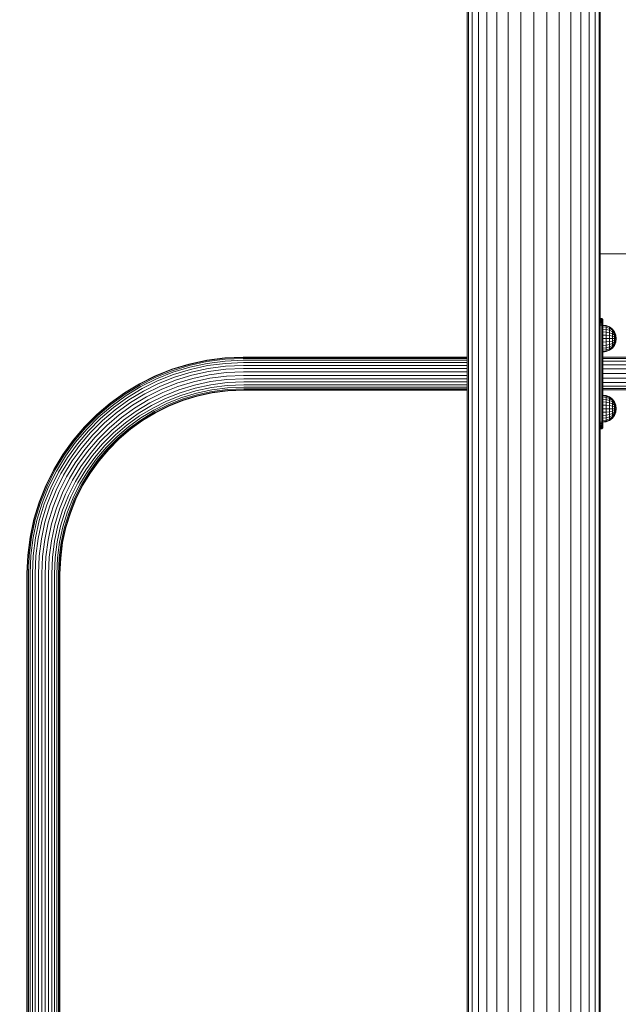
# Model space of a CAD drawing. Units: millimetres. Extents: x -1729 to 10533, y -16709 to -568.
# Drawn here: x 2768 to 3366, y -4981 to -3998 of the extents above; entities that cross this region are included whole.
import ezdxf

# ---------------------------------------------------------------- set-up
doc = ezdxf.new("R2010")
doc.units = ezdxf.units.MM
doc.layers.add('размер', color=92, linetype='Continuous', lineweight=15)
doc.styles.get("Standard").update_dxf_attribs({"font": 'txt.shx'})
doc.dimstyles.new('Размер М1.1', dxfattribs={"dimtxt": 300, "dimasz": 200, "dimexe": 1, "dimexo": 1, "dimgap": 50, "dimtad": 1, "dimdec": 0, "dimzin": 0, "dimtxsty": 'Standard', "dimcen": 2.5, "dimazin": 0, "dimtfac": 1, "dimtmove": 0, "dimatfit": 3, "dimfxl": 1, "dimtzin": 0, "dimarcsym": 0})

# ---------------------------------------------------------------- blocks, each defined once
blk = doc.blocks.new('A$C51c96653')
at = {"color": 0, "linetype": 'Continuous', "lineweight": 0, "extrusion": (-2.22045e-16, 1, -2.22045e-16)}
for p, q in [((-1773.04, 4967.92), (-1773.04, 42.92)), ((-1771.76, 4968.14), (-1771.76, 42.92)), ((-1767.98, 4968.35), (-1767.97, 42.92)), ((-1761.83, 4968.55), (-1761.83, 42.92)), ((-1753.56, 4968.72), (-1753.56, 42.92)), ((-1743.48, 4968.86), (-1743.48, 42.92)), ((-1731.99, 4968.96), (-1731.98, 42.92)), ((-1719.51, 4969.03), (-1719.51, 42.92)), ((-1706.54, 4969.05), (-1706.54, 42.92)), ((-1693.57, 4969.03), (-1693.56, 42.92)), ((-1681.09, 4968.96), (-1681.09, 42.92)), ((-1669.59, 4968.86), (-1669.59, 42.92)), ((-1659.52, 4968.72), (-1659.51, 42.92)), ((-1651.25, 4968.55), (-1651.24, 42.92)), ((-1645.1, 4968.35), (-1645.1, 42.92)), ((-1641.32, 4968.14), (-1641.31, 42.92)), ((-1773.04, 42.92), (-1773.04, 4809.05)), ((-1640.04, 2062.46), (-1640.04, 3621.68)), ((-1640.04, 2062.46), (-1640.04, 3621.68)), ((-1773.04, 1959.41), (-1773.04, 2673.25)), ((-1640.04, 2062.46), (-1640.04, 42.92)), ((-1640.04, 2062.46), (-1640.04, 2062.46)), ((-1640.04, 2062.46), (-573.04, 2062.46)), ((-1640.04, 1997.92), (-1638.54, 1997.92)), ((-1640.04, 1997.79), (-1638.54, 1997.79)), ((-1640.04, 1997.42), (-1638.54, 1997.42)), ((-1640.04, 1996.82), (-1638.54, 1996.82)), ((-1640.04, 1996.03), (-1638.54, 1996.03)), ((-1637.54, 1996.92), (-1638.54, 1997.92)), ((-1638.54, 1997.92), (-1638.54, 1997.79)), ((-1637.54, 1996.8), (-1638.54, 1997.79)), ((-1638.54, 1997.79), (-1638.54, 1997.42)), ((-1637.54, 1996.47), (-1638.54, 1997.42)), ((-1638.54, 1997.42), (-1638.54, 1996.82)), ((-1637.54, 1995.96), (-1638.54, 1996.82)), ((-1638.54, 1996.82), (-1638.54, 1996.03)), ((-1637.54, 1995.27), (-1638.54, 1996.03)), ((-1638.54, 1996.03), (-1638.54, 1995.07)), ((-1637.54, 1996.8), (-1637.54, 1996.92)), ((-1637.54, 1996.47), (-1637.54, 1996.8)), ((-1637.54, 1995.96), (-1637.54, 1996.47)), ((-1637.54, 1995.27), (-1637.54, 1995.96)), ((-1640.04, 1995.07), (-1638.54, 1995.07)), ((-1640.04, 1993.95), (-1638.54, 1993.95)), ((-1640.04, 1992.71), (-1638.54, 1992.71)), ((-1640.04, 1991.35), (-1638.54, 1991.35)), ((-1637.54, 1994.42), (-1638.54, 1995.07)), ((-1638.54, 1995.07), (-1638.54, 1993.95)), ((-1637.54, 1993.44), (-1638.54, 1993.95)), ((-1638.54, 1993.95), (-1638.54, 1992.71)), ((-1637.54, 1992.36), (-1638.54, 1992.71)), ((-1638.54, 1992.71), (-1638.54, 1991.35)), ((-1637.54, 1991.17), (-1638.54, 1991.35)), ((-1638.54, 1991.35), (-1638.54, 1989.92)), ((-1638.54, 1989.92), (-1638.54, 1895.92)), ((-1637.54, 1994.42), (-1637.54, 1995.27)), ((-1637.54, 1993.44), (-1637.54, 1994.42)), ((-1637.54, 1992.36), (-1637.54, 1993.44)), ((-1637.54, 1991.17), (-1637.54, 1992.36)), ((-1637.54, 1991.42), (-1637.54, 1990.96)), ((-1634.05, 1990.96), (-1637.54, 1991.42)), ((-1637.54, 1989.87), (-1637.54, 1991.17)), ((-1637.54, 1989.61), (-1637.54, 1990.96)), ((-1634.05, 1990.51), (-1637.54, 1990.96)), ((-1637.54, 1895.96), (-1637.54, 1989.87)), ((-1637.54, 1987.46), (-1637.54, 1989.61)), ((-1634.05, 1989.21), (-1637.54, 1989.61)), ((-1637.54, 1984.67), (-1637.54, 1987.46)), ((-1634.05, 1987.14), (-1637.54, 1987.46)), ((-1634.05, 1990.96), (-1634.05, 1990.51)), ((-1630.79, 1989.61), (-1634.05, 1990.96)), ((-1634.05, 1989.21), (-1634.05, 1990.51)), ((-1630.79, 1989.21), (-1634.05, 1990.51)), ((-1634.05, 1987.14), (-1634.05, 1989.21)), ((-1630.79, 1988.04), (-1634.05, 1989.21)), ((-1634.05, 1984.44), (-1634.05, 1987.14)), ((-1630.79, 1986.18), (-1634.05, 1987.14)), ((-1630.79, 1989.61), (-1630.79, 1989.21)), ((-1627.99, 1987.46), (-1630.79, 1989.61)), ((-1630.79, 1988.04), (-1630.79, 1989.21)), ((-1627.99, 1987.14), (-1630.79, 1989.21)), ((-1630.79, 1986.18), (-1630.79, 1988.04)), ((-1627.99, 1986.18), (-1630.79, 1988.04)), ((-1630.79, 1983.76), (-1630.79, 1986.18)), ((-1627.99, 1984.67), (-1630.79, 1986.18)), ((-1627.99, 1987.46), (-1627.99, 1987.14)), ((-1625.85, 1984.67), (-1627.99, 1987.46)), ((-1627.99, 1986.18), (-1627.99, 1987.14)), ((-1625.85, 1984.44), (-1627.99, 1987.14)), ((-1627.99, 1984.67), (-1627.99, 1986.18)), ((-1625.85, 1983.76), (-1627.99, 1986.18)), ((-1637.54, 1981.41), (-1637.54, 1984.67)), ((-1634.05, 1984.44), (-1637.54, 1984.67)), ((-1637.54, 1977.92), (-1637.54, 1981.41)), ((-1634.05, 1981.29), (-1637.54, 1981.41)), ((-1637.54, 1974.42), (-1637.54, 1977.92)), ((-1634.05, 1977.92), (-1637.54, 1977.92)), ((-1634.05, 1981.29), (-1634.05, 1984.44)), ((-1630.79, 1983.76), (-1634.05, 1984.44)), ((-1634.05, 1977.92), (-1634.05, 1981.29)), ((-1630.79, 1980.94), (-1634.05, 1981.29)), ((-1634.05, 1974.54), (-1634.05, 1977.92)), ((-1630.79, 1977.92), (-1634.05, 1977.92)), ((-1630.79, 1980.94), (-1630.79, 1983.76)), ((-1627.99, 1982.69), (-1630.79, 1983.76)), ((-1630.79, 1977.92), (-1630.79, 1980.94)), ((-1627.99, 1980.39), (-1630.79, 1980.94)), ((-1630.79, 1974.89), (-1630.79, 1977.92)), ((-1627.99, 1977.92), (-1630.79, 1977.92)), ((-1627.99, 1982.69), (-1627.99, 1984.67)), ((-1625.85, 1982.69), (-1627.99, 1984.67)), ((-1627.99, 1980.39), (-1627.99, 1982.69)), ((-1625.85, 1981.29), (-1627.99, 1982.69)), ((-1627.99, 1977.92), (-1627.99, 1980.39)), ((-1625.85, 1979.66), (-1627.99, 1980.39)), ((-1627.99, 1975.45), (-1627.99, 1977.92)), ((-1625.85, 1977.92), (-1627.99, 1977.92)), ((-1625.85, 1976.17), (-1627.99, 1975.45)), ((-1625.85, 1984.67), (-1625.85, 1984.44)), ((-1624.5, 1981.41), (-1625.85, 1984.67)), ((-1625.85, 1983.76), (-1625.85, 1984.44)), ((-1624.5, 1981.29), (-1625.85, 1984.44)), ((-1625.85, 1982.69), (-1625.85, 1983.76)), ((-1624.5, 1980.94), (-1625.85, 1983.76)), ((-1625.85, 1981.29), (-1625.85, 1982.69)), ((-1624.5, 1980.39), (-1625.85, 1982.69)), ((-1625.85, 1979.66), (-1625.85, 1981.29)), ((-1624.5, 1979.66), (-1625.85, 1981.29)), ((-1625.85, 1977.92), (-1625.85, 1979.66)), ((-1624.5, 1978.82), (-1625.85, 1979.66)), ((-1625.85, 1976.17), (-1625.85, 1977.92)), ((-1624.5, 1977.92), (-1625.85, 1977.92)), ((-1624.5, 1977.01), (-1625.85, 1976.17)), ((-1625.85, 1974.54), (-1625.85, 1976.17)), ((-1624.5, 1976.17), (-1625.85, 1974.54)), ((-1624.5, 1981.41), (-1624.5, 1981.29)), ((-1624.04, 1977.92), (-1624.5, 1981.41)), ((-1624.5, 1980.94), (-1624.5, 1981.29)), ((-1624.5, 1980.39), (-1624.5, 1980.94)), ((-1624.5, 1979.66), (-1624.5, 1980.39)), ((-1624.5, 1978.82), (-1624.5, 1979.66)), ((-1624.5, 1977.92), (-1624.5, 1978.82)), ((-1624.5, 1977.01), (-1624.5, 1977.92)), ((-1624.04, 1977.92), (-1624.5, 1974.42)), ((-1624.5, 1976.17), (-1624.5, 1977.01)), ((-1624.5, 1975.45), (-1624.5, 1976.17)), ((-1634.05, 1974.54), (-1637.54, 1974.42)), ((-1637.54, 1971.17), (-1637.54, 1974.42)), ((-1634.05, 1971.4), (-1637.54, 1971.17)), ((-1637.54, 1968.37), (-1637.54, 1971.17)), ((-1634.05, 1968.7), (-1637.54, 1968.37)), ((-1637.54, 1966.22), (-1637.54, 1968.37)), ((-1634.05, 1966.62), (-1637.54, 1966.22)), ((-1630.79, 1974.89), (-1634.05, 1974.54)), ((-1634.05, 1971.4), (-1634.05, 1974.54)), ((-1630.79, 1972.07), (-1634.05, 1971.4)), ((-1634.05, 1968.7), (-1634.05, 1971.4)), ((-1630.79, 1969.65), (-1634.05, 1968.7)), ((-1634.05, 1966.62), (-1634.05, 1968.7)), ((-1630.79, 1967.79), (-1634.05, 1966.62)), ((-1634.05, 1965.32), (-1634.05, 1966.62)), ((-1630.79, 1966.62), (-1634.05, 1965.32)), ((-1627.99, 1975.45), (-1630.79, 1974.89)), ((-1630.79, 1972.07), (-1630.79, 1974.89)), ((-1627.99, 1973.14), (-1630.79, 1972.07)), ((-1630.79, 1969.65), (-1630.79, 1972.07)), ((-1627.99, 1971.17), (-1630.79, 1969.65)), ((-1630.79, 1967.79), (-1630.79, 1969.65)), ((-1627.99, 1969.65), (-1630.79, 1967.79)), ((-1627.99, 1968.7), (-1630.79, 1966.62)), ((-1627.99, 1968.37), (-1630.79, 1966.22)), ((-1630.79, 1966.62), (-1630.79, 1967.79)), ((-1630.79, 1966.22), (-1630.79, 1966.62)), ((-1627.99, 1973.14), (-1627.99, 1975.45)), ((-1625.85, 1974.54), (-1627.99, 1973.14)), ((-1627.99, 1971.17), (-1627.99, 1973.14)), ((-1625.85, 1973.14), (-1627.99, 1971.17)), ((-1625.85, 1972.07), (-1627.99, 1969.65)), ((-1625.85, 1971.4), (-1627.99, 1968.7)), ((-1627.99, 1969.65), (-1627.99, 1971.17)), ((-1625.85, 1971.17), (-1627.99, 1968.37)), ((-1627.99, 1968.7), (-1627.99, 1969.65)), ((-1627.99, 1968.37), (-1627.99, 1968.7)), ((-1624.5, 1975.45), (-1625.85, 1973.14)), ((-1624.5, 1974.89), (-1625.85, 1972.07)), ((-1625.85, 1973.14), (-1625.85, 1974.54)), ((-1624.5, 1974.54), (-1625.85, 1971.4)), ((-1624.5, 1974.42), (-1625.85, 1971.17)), ((-1625.85, 1972.07), (-1625.85, 1973.14)), ((-1625.85, 1971.4), (-1625.85, 1972.07)), ((-1625.85, 1971.17), (-1625.85, 1971.4)), ((-1624.5, 1974.89), (-1624.5, 1975.45)), ((-1624.5, 1974.54), (-1624.5, 1974.89)), ((-1624.5, 1974.42), (-1624.5, 1974.54)), ((-2033.38, 1956.29), (-2015.15, 1958.64)), ((-2033.32, 1955.94), (-2015.12, 1958.28)), ((-2033.14, 1954.89), (-2015.03, 1957.21)), ((-2015.15, 1958.64), (-1996.85, 1959.42)), ((-2015.12, 1958.28), (-1996.85, 1959.06)), ((-2015.03, 1957.21), (-1996.82, 1957.99)), ((-1996.85, 1959.42), (-1773.04, 1959.41)), ((-1996.85, 1959.06), (-1773.04, 1959.05)), ((-1996.82, 1957.99), (-1773.04, 1957.99)), ((-1637.54, 1964.88), (-1637.54, 1966.22)), ((-1634.05, 1965.32), (-1637.54, 1964.88)), ((-1637.54, 1964.42), (-1637.54, 1964.88)), ((-1634.05, 1964.88), (-1637.54, 1964.42)), ((-575.53, 1959.25), (-1637.54, 1959.25)), ((-575.53, 1957.92), (-1637.54, 1957.92)), ((-1630.79, 1966.22), (-1634.05, 1964.88)), ((-1634.05, 1964.88), (-1634.05, 1965.32)), ((-2084.81, 1940.62), (-2068.28, 1947.22)), ((-2084.67, 1940.29), (-2068.16, 1946.88)), ((-2068.28, 1947.22), (-2051.12, 1952.46)), ((-2068.16, 1946.88), (-2051.02, 1952.12)), ((-2067.81, 1945.87), (-2050.76, 1951.08)), ((-2067.24, 1944.24), (-2050.32, 1949.41)), ((-2066.47, 1942.06), (-2049.74, 1947.18)), ((-2051.12, 1952.46), (-2033.38, 1956.29)), ((-2051.02, 1952.12), (-2033.32, 1955.94)), ((-2050.76, 1951.08), (-2033.14, 1954.89)), ((-2050.32, 1949.41), (-2032.85, 1953.18)), ((-2049.74, 1947.18), (-2032.46, 1950.91)), ((-2049.04, 1944.47), (-2031.98, 1948.15)), ((-2032.85, 1953.18), (-2014.88, 1955.49)), ((-2032.46, 1950.91), (-2014.69, 1953.19)), ((-2031.98, 1948.15), (-2014.45, 1950.41)), ((-2031.45, 1945.05), (-2014.18, 1947.27)), ((-2014.88, 1955.49), (-1996.79, 1956.26)), ((-2014.69, 1953.19), (-1996.74, 1953.96)), ((-2014.45, 1950.41), (-1996.68, 1951.17)), ((-2014.18, 1947.27), (-1996.61, 1948.01)), ((-1996.79, 1956.26), (-1773.04, 1956.26)), ((-1996.74, 1953.96), (-1773.04, 1953.96)), ((-1996.68, 1951.17), (-1773.04, 1951.16)), ((-1996.61, 1948.01), (-1773.04, 1948.01)), ((-575.53, 1955.39), (-1637.54, 1955.39)), ((-1371.3, 1951.84), (-1637.54, 1951.84)), ((-1371.3, 1947.56), (-1637.54, 1947.56)), ((-2100.64, 1932.74), (-2084.81, 1940.62)), ((-2100.47, 1932.42), (-2084.67, 1940.29)), ((-2099.95, 1931.49), (-2084.23, 1939.32)), ((-2099.12, 1929.97), (-2083.53, 1937.74)), ((-2084.23, 1939.32), (-2067.81, 1945.87)), ((-2083.53, 1937.74), (-2067.24, 1944.24)), ((-2082.58, 1935.63), (-2066.47, 1942.06)), ((-2081.44, 1933.08), (-2065.54, 1939.43)), ((-2065.54, 1939.43), (-2049.04, 1944.47)), ((-2064.5, 1936.45), (-2048.24, 1941.42)), ((-2063.38, 1933.27), (-2047.39, 1938.15)), ((-2048.24, 1941.42), (-2031.45, 1945.05)), ((-2047.39, 1938.15), (-2030.88, 1941.72)), ((-2046.52, 1934.81), (-2030.29, 1938.31)), ((-2030.88, 1941.72), (-2013.89, 1943.9)), ((-2030.29, 1938.31), (-2013.6, 1940.46)), ((-2029.72, 1934.99), (-2013.31, 1937.1)), ((-2013.89, 1943.9), (-1996.54, 1944.64)), ((-2013.6, 1940.46), (-1996.47, 1941.19)), ((-2013.31, 1937.1), (-1996.39, 1937.82)), ((-1996.54, 1944.64), (-1773.04, 1944.64)), ((-1996.47, 1941.19), (-1773.04, 1941.19)), ((-1996.39, 1937.82), (-1773.04, 1937.82)), ((-1371.3, 1942.92), (-1637.54, 1942.92)), ((-1371.3, 1938.27), (-1637.54, 1938.27)), ((-2115.7, 1923.64), (-2100.64, 1932.74)), ((-2115.5, 1923.33), (-2100.47, 1932.42)), ((-2114.91, 1922.44), (-2099.95, 1931.49)), ((-2113.96, 1921), (-2099.12, 1929.97)), ((-2112.69, 1919.08), (-2098.01, 1927.95)), ((-2098.01, 1927.95), (-2082.58, 1935.63)), ((-2096.66, 1925.5), (-2081.44, 1933.08)), ((-2095.14, 1922.74), (-2080.15, 1930.21)), ((-2093.52, 1919.78), (-2078.77, 1927.12)), ((-2080.15, 1930.21), (-2064.5, 1936.45)), ((-2078.77, 1927.12), (-2063.38, 1933.27)), ((-2077.36, 1923.97), (-2062.23, 1930.01)), ((-2062.23, 1930.01), (-2046.52, 1934.81)), ((-2061.11, 1926.83), (-2045.67, 1931.54)), ((-2060.07, 1923.85), (-2044.88, 1928.49)), ((-2045.67, 1931.54), (-2029.72, 1934.99)), ((-2044.88, 1928.49), (-2029.18, 1931.88)), ((-2044.17, 1925.79), (-2028.71, 1929.13)), ((-2029.18, 1931.88), (-2013.04, 1933.95)), ((-2028.71, 1929.13), (-2012.8, 1931.17)), ((-2028.32, 1926.85), (-2012.61, 1928.87)), ((-2028.03, 1925.15), (-2012.46, 1927.15)), ((-2013.04, 1933.95), (-1996.33, 1934.67)), ((-2012.8, 1931.17), (-1996.27, 1931.87)), ((-2012.61, 1928.87), (-1996.22, 1929.57)), ((-2012.46, 1927.15), (-1996.18, 1927.84)), ((-1996.33, 1934.67), (-1773.04, 1934.66)), ((-1996.27, 1931.87), (-1773.04, 1931.87)), ((-1996.22, 1929.57), (-1773.04, 1929.57)), ((-1996.18, 1927.84), (-1773.04, 1927.84)), ((-1371.3, 1934), (-1637.54, 1934)), ((-1371.3, 1930.45), (-1637.54, 1930.45)), ((-1371.3, 1927.91), (-1637.54, 1927.91)), ((-2129.93, 1913.38), (-2115.7, 1923.64)), ((-2129.7, 1913.1), (-2115.5, 1923.33)), ((-2129.05, 1912.26), (-2114.91, 1922.44)), ((-2127.98, 1910.9), (-2113.96, 1921)), ((-2126.56, 1909.08), (-2112.69, 1919.08)), ((-2111.15, 1916.75), (-2096.66, 1925.5)), ((-2109.41, 1914.12), (-2095.14, 1922.74)), ((-2107.55, 1911.3), (-2093.52, 1919.78)), ((-2091.85, 1916.76), (-2077.36, 1923.97)), ((-2090.22, 1913.8), (-2075.98, 1920.89)), ((-2088.7, 1911.03), (-2074.69, 1918.01)), ((-2075.98, 1920.89), (-2061.11, 1926.83)), ((-2074.69, 1918.01), (-2060.07, 1923.85)), ((-2073.55, 1915.46), (-2059.14, 1921.22)), ((-2072.61, 1913.35), (-2058.37, 1919.04)), ((-2071.9, 1911.78), (-2057.8, 1917.41)), ((-2059.14, 1921.22), (-2044.17, 1925.79)), ((-2058.37, 1919.04), (-2043.59, 1923.55)), ((-2057.8, 1917.41), (-2043.16, 1921.88)), ((-2057.45, 1916.4), (-2042.89, 1920.85)), ((-2057.33, 1916.06), (-2042.8, 1920.5)), ((-2043.59, 1923.55), (-2028.32, 1926.85)), ((-2043.16, 1921.88), (-2028.03, 1925.15)), ((-2042.89, 1920.85), (-2027.85, 1924.1)), ((-2042.8, 1920.5), (-2027.79, 1923.74)), ((-2027.85, 1924.1), (-2012.37, 1926.09)), ((-2027.79, 1923.74), (-2012.34, 1925.73)), ((-2012.37, 1926.09), (-1996.16, 1926.78)), ((-2012.34, 1925.73), (-1996.15, 1926.42)), ((-1996.16, 1926.78), (-1773.04, 1926.78)), ((-1996.15, 1926.42), (-1773.04, 1926.41)), ((-1773.04, 1676.04), (-1773.04, 1926.41)), ((-1371.3, 1926.58), (-1637.54, 1926.58)), ((-1637.54, 1921.42), (-1637.54, 1920.96)), ((-1634.05, 1920.96), (-1637.54, 1921.42)), ((-1637.54, 1919.61), (-1637.54, 1920.96)), ((-1634.05, 1920.51), (-1637.54, 1920.96)), ((-1637.54, 1917.46), (-1637.54, 1919.61)), ((-1634.05, 1919.21), (-1637.54, 1919.61)), ((-1637.54, 1914.67), (-1637.54, 1917.46)), ((-1634.05, 1917.14), (-1637.54, 1917.46)), ((-1634.05, 1920.96), (-1634.05, 1920.51)), ((-1630.79, 1919.61), (-1634.05, 1920.96)), ((-1634.05, 1919.21), (-1634.05, 1920.51)), ((-1630.79, 1919.21), (-1634.05, 1920.51)), ((-1634.05, 1917.14), (-1634.05, 1919.21)), ((-1630.79, 1918.04), (-1634.05, 1919.21)), ((-1634.05, 1914.44), (-1634.05, 1917.14)), ((-1630.79, 1916.18), (-1634.05, 1917.14)), ((-1630.79, 1919.61), (-1630.79, 1919.21)), ((-1627.99, 1917.46), (-1630.79, 1919.61)), ((-1630.79, 1918.04), (-1630.79, 1919.21)), ((-1627.99, 1917.14), (-1630.79, 1919.21)), ((-1630.79, 1916.18), (-1630.79, 1918.04)), ((-1627.99, 1916.18), (-1630.79, 1918.04)), ((-1627.99, 1917.46), (-1627.99, 1917.14)), ((-1625.85, 1914.67), (-1627.99, 1917.46)), ((-1627.99, 1916.18), (-1627.99, 1917.14)), ((-1625.85, 1914.44), (-1627.99, 1917.14)), ((-2143.26, 1902.04), (-2129.93, 1913.38)), ((-2143.01, 1901.77), (-2129.7, 1913.1)), ((-2142.29, 1900.99), (-2129.05, 1912.26)), ((-2141.12, 1899.72), (-2127.98, 1910.9)), ((-2139.55, 1898.02), (-2126.56, 1909.08)), ((-2124.83, 1906.88), (-2111.15, 1916.75)), ((-2122.89, 1904.4), (-2109.41, 1914.12)), ((-2120.8, 1901.74), (-2107.55, 1911.3)), ((-2118.67, 1899.03), (-2105.64, 1908.42)), ((-2105.64, 1908.42), (-2091.85, 1916.76)), ((-2103.78, 1905.6), (-2090.22, 1913.8)), ((-2102.04, 1902.97), (-2088.7, 1911.03)), ((-2100.5, 1900.64), (-2087.36, 1908.59)), ((-2087.36, 1908.59), (-2073.55, 1915.46)), ((-2086.25, 1906.56), (-2072.61, 1913.35)), ((-2085.41, 1905.05), (-2071.9, 1911.78)), ((-2084.9, 1904.12), (-2071.47, 1910.8)), ((-2084.72, 1903.8), (-2071.32, 1910.48)), ((-2071.47, 1910.8), (-2057.45, 1916.4)), ((-2071.32, 1910.48), (-2057.33, 1916.06)), ((-1637.54, 1911.41), (-1637.54, 1914.67)), ((-1634.05, 1914.44), (-1637.54, 1914.67)), ((-1637.54, 1907.92), (-1637.54, 1911.41)), ((-1634.05, 1911.29), (-1637.54, 1911.41)), ((-1637.54, 1904.42), (-1637.54, 1907.92)), ((-1634.05, 1907.92), (-1637.54, 1907.92)), ((-1634.05, 1911.29), (-1634.05, 1914.44)), ((-1630.79, 1913.76), (-1634.05, 1914.44)), ((-1634.05, 1907.92), (-1634.05, 1911.29)), ((-1630.79, 1910.94), (-1634.05, 1911.29)), ((-1634.05, 1904.54), (-1634.05, 1907.92)), ((-1630.79, 1907.92), (-1634.05, 1907.92)), ((-1630.79, 1913.76), (-1630.79, 1916.18)), ((-1627.99, 1914.67), (-1630.79, 1916.18)), ((-1630.79, 1910.94), (-1630.79, 1913.76)), ((-1627.99, 1912.69), (-1630.79, 1913.76)), ((-1630.79, 1907.92), (-1630.79, 1910.94)), ((-1627.99, 1910.39), (-1630.79, 1910.94)), ((-1630.79, 1904.89), (-1630.79, 1907.92)), ((-1627.99, 1907.92), (-1630.79, 1907.92)), ((-1627.99, 1914.67), (-1627.99, 1916.18)), ((-1625.85, 1913.76), (-1627.99, 1916.18)), ((-1627.99, 1912.69), (-1627.99, 1914.67)), ((-1625.85, 1912.69), (-1627.99, 1914.67)), ((-1627.99, 1910.39), (-1627.99, 1912.69)), ((-1625.85, 1911.29), (-1627.99, 1912.69)), ((-1627.99, 1907.92), (-1627.99, 1910.39)), ((-1625.85, 1909.66), (-1627.99, 1910.39)), ((-1627.99, 1905.45), (-1627.99, 1907.92)), ((-1625.85, 1907.92), (-1627.99, 1907.92)), ((-1625.85, 1914.67), (-1625.85, 1914.44)), ((-1624.5, 1911.41), (-1625.85, 1914.67)), ((-1625.85, 1913.76), (-1625.85, 1914.44)), ((-1624.5, 1911.29), (-1625.85, 1914.44)), ((-1625.85, 1912.69), (-1625.85, 1913.76)), ((-1624.5, 1910.94), (-1625.85, 1913.76)), ((-1625.85, 1911.29), (-1625.85, 1912.69)), ((-1624.5, 1910.39), (-1625.85, 1912.69)), ((-1625.85, 1909.66), (-1625.85, 1911.29)), ((-1624.5, 1909.66), (-1625.85, 1911.29)), ((-1625.85, 1907.92), (-1625.85, 1909.66)), ((-1624.5, 1908.82), (-1625.85, 1909.66)), ((-1625.85, 1906.17), (-1625.85, 1907.92)), ((-1624.5, 1907.92), (-1625.85, 1907.92)), ((-1624.5, 1911.41), (-1624.5, 1911.29)), ((-1624.04, 1907.92), (-1624.5, 1911.41)), ((-1624.5, 1910.94), (-1624.5, 1911.29)), ((-1624.5, 1910.39), (-1624.5, 1910.94)), ((-1624.5, 1909.66), (-1624.5, 1910.39)), ((-1624.5, 1908.82), (-1624.5, 1909.66)), ((-1624.5, 1907.92), (-1624.5, 1908.82)), ((-1624.5, 1907.01), (-1624.5, 1907.92)), ((-1624.04, 1907.92), (-1624.5, 1904.42)), ((-2155.62, 1889.67), (-2143.26, 1902.04)), ((-2155.36, 1889.42), (-2143.01, 1901.77)), ((-2154.57, 1888.7), (-2142.29, 1900.99)), ((-2153.31, 1887.53), (-2141.12, 1899.72)), ((-2151.61, 1885.96), (-2139.55, 1898.02)), ((-2137.66, 1895.97), (-2124.83, 1906.88)), ((-2135.52, 1893.65), (-2122.89, 1904.4)), ((-2133.23, 1891.17), (-2120.8, 1901.74)), ((-2130.89, 1888.63), (-2118.67, 1899.03)), ((-2116.59, 1896.37), (-2103.78, 1905.6)), ((-2114.64, 1893.89), (-2102.04, 1902.97)), ((-2112.92, 1891.69), (-2100.5, 1900.64)), ((-2111.5, 1889.87), (-2099.23, 1898.72)), ((-2099.23, 1898.72), (-2086.25, 1906.56)), ((-2098.27, 1897.28), (-2085.41, 1905.05)), ((-2097.69, 1896.39), (-2084.9, 1904.12)), ((-2097.49, 1896.08), (-2084.72, 1903.8)), ((-1634.05, 1904.54), (-1637.54, 1904.42)), ((-1637.54, 1901.17), (-1637.54, 1904.42)), ((-1634.05, 1901.4), (-1637.54, 1901.17)), ((-1637.54, 1898.37), (-1637.54, 1901.17)), ((-1634.05, 1898.7), (-1637.54, 1898.37)), ((-1637.54, 1896.22), (-1637.54, 1898.37)), ((-1630.79, 1904.89), (-1634.05, 1904.54)), ((-1634.05, 1901.4), (-1634.05, 1904.54)), ((-1630.79, 1902.07), (-1634.05, 1901.4)), ((-1634.05, 1898.7), (-1634.05, 1901.4)), ((-1630.79, 1899.65), (-1634.05, 1898.7)), ((-1634.05, 1896.62), (-1634.05, 1898.7)), ((-1630.79, 1897.79), (-1634.05, 1896.62)), ((-1627.99, 1905.45), (-1630.79, 1904.89)), ((-1630.79, 1902.07), (-1630.79, 1904.89)), ((-1627.99, 1903.14), (-1630.79, 1902.07)), ((-1630.79, 1899.65), (-1630.79, 1902.07)), ((-1627.99, 1901.17), (-1630.79, 1899.65)), ((-1630.79, 1897.79), (-1630.79, 1899.65)), ((-1627.99, 1899.65), (-1630.79, 1897.79)), ((-1627.99, 1898.7), (-1630.79, 1896.62)), ((-1627.99, 1898.37), (-1630.79, 1896.22)), ((-1630.79, 1896.62), (-1630.79, 1897.79)), ((-1625.85, 1906.17), (-1627.99, 1905.45)), ((-1627.99, 1903.14), (-1627.99, 1905.45)), ((-1625.85, 1904.54), (-1627.99, 1903.14)), ((-1627.99, 1901.17), (-1627.99, 1903.14)), ((-1625.85, 1903.14), (-1627.99, 1901.17)), ((-1625.85, 1902.07), (-1627.99, 1899.65)), ((-1625.85, 1901.4), (-1627.99, 1898.7)), ((-1627.99, 1899.65), (-1627.99, 1901.17)), ((-1625.85, 1901.17), (-1627.99, 1898.37)), ((-1627.99, 1898.7), (-1627.99, 1899.65)), ((-1627.99, 1898.37), (-1627.99, 1898.7)), ((-1624.5, 1907.01), (-1625.85, 1906.17)), ((-1625.85, 1904.54), (-1625.85, 1906.17)), ((-1624.5, 1906.17), (-1625.85, 1904.54)), ((-1624.5, 1905.45), (-1625.85, 1903.14)), ((-1624.5, 1904.89), (-1625.85, 1902.07)), ((-1625.85, 1903.14), (-1625.85, 1904.54)), ((-1624.5, 1904.54), (-1625.85, 1901.4)), ((-1624.5, 1904.42), (-1625.85, 1901.17)), ((-1625.85, 1902.07), (-1625.85, 1903.14)), ((-1625.85, 1901.4), (-1625.85, 1902.07)), ((-1625.85, 1901.17), (-1625.85, 1901.4)), ((-1624.5, 1906.17), (-1624.5, 1907.01)), ((-1624.5, 1905.45), (-1624.5, 1906.17)), ((-1624.5, 1904.89), (-1624.5, 1905.45)), ((-1624.5, 1904.54), (-1624.5, 1904.89)), ((-1624.5, 1904.42), (-1624.5, 1904.54)), ((-2166.97, 1876.34), (-2155.62, 1889.67)), ((-2166.68, 1876.12), (-2155.36, 1889.42)), ((-2165.84, 1875.46), (-2154.57, 1888.7)), ((-2149.56, 1884.07), (-2137.66, 1895.97)), ((-2147.24, 1881.93), (-2135.52, 1893.65)), ((-2144.76, 1879.64), (-2133.23, 1891.17)), ((-2142.22, 1877.3), (-2130.89, 1888.63)), ((-2128.6, 1886.15), (-2116.59, 1896.37)), ((-2126.46, 1883.83), (-2114.64, 1893.89)), ((-2124.56, 1881.78), (-2112.92, 1891.69)), ((-2123, 1880.08), (-2111.5, 1889.87)), ((-2121.83, 1878.81), (-2110.43, 1888.51)), ((-2121.1, 1878.03), (-2109.77, 1887.67)), ((-2110.43, 1888.51), (-2098.27, 1897.28)), ((-2109.77, 1887.67), (-2097.69, 1896.39)), ((-2109.55, 1887.39), (-2097.49, 1896.08)), ((-1640.04, 1894.48), (-1638.54, 1894.48)), ((-1640.04, 1893.13), (-1638.54, 1893.13)), ((-1640.04, 1891.88), (-1638.54, 1891.88)), ((-1640.04, 1890.76), (-1638.54, 1890.76)), ((-1640.04, 1889.8), (-1638.54, 1889.8)), ((-1640.04, 1889.01), (-1638.54, 1889.01)), ((-1640.04, 1888.42), (-1638.54, 1888.42)), ((-1640.04, 1888.05), (-1638.54, 1888.05)), ((-1640.04, 1887.92), (-1638.54, 1887.92)), ((-1638.54, 1895.92), (-1638.54, 1894.48)), ((-1637.54, 1894.66), (-1638.54, 1894.48)), ((-1638.54, 1894.48), (-1638.54, 1893.13)), ((-1637.54, 1893.48), (-1638.54, 1893.13)), ((-1638.54, 1893.13), (-1638.54, 1891.88)), ((-1637.54, 1892.39), (-1638.54, 1891.88)), ((-1638.54, 1891.88), (-1638.54, 1890.76)), ((-1637.54, 1891.41), (-1638.54, 1890.76)), ((-1638.54, 1889.8), (-1638.54, 1890.76)), ((-1637.54, 1890.57), (-1638.54, 1889.8)), ((-1637.54, 1889.88), (-1638.54, 1889.01)), ((-1638.54, 1889.01), (-1638.54, 1889.8)), ((-1637.54, 1889.36), (-1638.54, 1888.42)), ((-1637.54, 1889.03), (-1638.54, 1888.05)), ((-1638.54, 1888.42), (-1638.54, 1889.01)), ((-1637.54, 1888.92), (-1638.54, 1887.92)), ((-1638.54, 1888.05), (-1638.54, 1888.42)), ((-1638.54, 1887.92), (-1638.54, 1888.05)), ((-1634.05, 1896.62), (-1637.54, 1896.22)), ((-1637.54, 1894.88), (-1637.54, 1896.22)), ((-1637.54, 1894.66), (-1637.54, 1895.96)), ((-1634.05, 1895.32), (-1637.54, 1894.88)), ((-1637.54, 1894.42), (-1637.54, 1894.88)), ((-1634.05, 1894.88), (-1637.54, 1894.42)), ((-1637.54, 1893.48), (-1637.54, 1894.66)), ((-1637.54, 1892.39), (-1637.54, 1893.48)), ((-1637.54, 1891.41), (-1637.54, 1892.39)), ((-1637.54, 1890.57), (-1637.54, 1891.41)), ((-1637.54, 1889.88), (-1637.54, 1890.57)), ((-1637.54, 1889.36), (-1637.54, 1889.88)), ((-1637.54, 1889.03), (-1637.54, 1889.36)), ((-1637.54, 1888.92), (-1637.54, 1889.03)), ((-1634.05, 1895.32), (-1634.05, 1896.62)), ((-1630.79, 1896.62), (-1634.05, 1895.32)), ((-1630.79, 1896.22), (-1634.05, 1894.88)), ((-1634.05, 1894.88), (-1634.05, 1895.32)), ((-1630.79, 1896.22), (-1630.79, 1896.62)), ((-2164.49, 1874.39), (-2153.31, 1887.53)), ((-2162.67, 1872.97), (-2151.61, 1885.96)), ((-2160.47, 1871.25), (-2149.56, 1884.07)), ((-2157.99, 1869.3), (-2147.24, 1881.93)), ((-2155.33, 1867.22), (-2144.76, 1879.64)), ((-2139.74, 1875.01), (-2128.6, 1886.15)), ((-2137.42, 1872.87), (-2126.46, 1883.83)), ((-2135.37, 1870.98), (-2124.56, 1881.78)), ((-2133.67, 1869.41), (-2123, 1880.08)), ((-2132.4, 1868.24), (-2121.83, 1878.81)), ((-2131.62, 1867.52), (-2121.1, 1878.03)), ((-2120.86, 1877.76), (-2109.55, 1887.39)), ((-2177.22, 1862.11), (-2166.97, 1876.34)), ((-2176.92, 1861.92), (-2166.68, 1876.12)), ((-2176.03, 1861.33), (-2165.84, 1875.46)), ((-2174.59, 1860.38), (-2164.49, 1874.39)), ((-2172.66, 1859.1), (-2162.67, 1872.97)), ((-2170.33, 1857.56), (-2160.47, 1871.25)), ((-2167.7, 1855.82), (-2157.99, 1869.3)), ((-2152.61, 1865.09), (-2142.22, 1877.3)), ((-2149.95, 1863), (-2139.74, 1875.01)), ((-2147.47, 1861.06), (-2137.42, 1872.87)), ((-2145.27, 1859.34), (-2135.37, 1870.98)), ((-2143.46, 1857.91), (-2133.67, 1869.41)), ((-2142.1, 1856.85), (-2132.4, 1868.24)), ((-2131.35, 1867.27), (-2120.86, 1877.76)), ((-2186.32, 1847.06), (-2177.22, 1862.11)), ((-2186.01, 1846.88), (-2176.92, 1861.92)), ((-2185.07, 1846.37), (-2176.03, 1861.33)), ((-2183.56, 1845.54), (-2174.59, 1860.38)), ((-2181.54, 1844.42), (-2172.66, 1859.1)), ((-2164.89, 1853.96), (-2155.33, 1867.22)), ((-2162.01, 1852.06), (-2152.61, 1865.09)), ((-2159.19, 1850.19), (-2149.95, 1863)), ((-2156.56, 1848.45), (-2147.47, 1861.06)), ((-2154.23, 1846.91), (-2145.27, 1859.34)), ((-2141.26, 1856.19), (-2131.62, 1867.52)), ((-2140.97, 1855.96), (-2131.35, 1867.27)), ((-2179.09, 1843.08), (-2170.33, 1857.56)), ((-2176.33, 1841.56), (-2167.7, 1855.82)), ((-2173.37, 1839.93), (-2164.89, 1853.96)), ((-2170.34, 1838.27), (-2162.01, 1852.06)), ((-2167.38, 1836.64), (-2159.19, 1850.19)), ((-2164.62, 1835.12), (-2156.56, 1848.45)), ((-2152.3, 1845.64), (-2143.46, 1857.91)), ((-2150.86, 1844.69), (-2142.1, 1856.85)), ((-2149.97, 1844.1), (-2141.26, 1856.19)), ((-2149.67, 1843.9), (-2140.97, 1855.96)), ((-2194.21, 1831.23), (-2186.32, 1847.06)), ((-2193.88, 1831.08), (-2186.01, 1846.88)), ((-2192.9, 1830.64), (-2185.07, 1846.37)), ((-2191.33, 1829.94), (-2183.56, 1845.54)), ((-2189.22, 1829), (-2181.54, 1844.42)), ((-2186.67, 1827.85), (-2179.09, 1843.08)), ((-2183.79, 1826.57), (-2176.33, 1841.56)), ((-2180.71, 1825.19), (-2173.37, 1839.93)), ((-2162.17, 1833.77), (-2154.23, 1846.91)), ((-2160.15, 1832.66), (-2152.3, 1845.64)), ((-2158.64, 1831.83), (-2150.86, 1844.69)), ((-2157.7, 1831.31), (-2149.97, 1844.1)), ((-2157.39, 1831.14), (-2149.67, 1843.9)), ((-2200.81, 1814.7), (-2194.21, 1831.23)), ((-2200.47, 1814.58), (-2193.88, 1831.08)), ((-2199.46, 1814.22), (-2192.9, 1830.64)), ((-2197.83, 1813.65), (-2191.33, 1829.94)), ((-2195.65, 1812.88), (-2189.22, 1829)), ((-2177.56, 1823.78), (-2170.34, 1838.27)), ((-2174.48, 1822.4), (-2167.38, 1836.64)), ((-2171.6, 1821.11), (-2164.62, 1835.12)), ((-2169.05, 1819.97), (-2162.17, 1833.77)), ((-2166.94, 1819.02), (-2160.15, 1832.66)), ((-2165.37, 1818.32), (-2158.64, 1831.83)), ((-2164.39, 1817.88), (-2157.7, 1831.31)), ((-2164.06, 1817.73), (-2157.39, 1831.14)), ((-2193.02, 1811.96), (-2186.67, 1827.85)), ((-2190.04, 1810.91), (-2183.79, 1826.57)), ((-2186.86, 1809.79), (-2180.71, 1825.19)), ((-2183.6, 1808.65), (-2177.56, 1823.78)), ((-2180.41, 1807.53), (-2174.48, 1822.4)), ((-2177.44, 1806.48), (-2171.6, 1821.11)), ((-2174.8, 1805.55), (-2169.05, 1819.97)), ((-2172.62, 1804.79), (-2166.94, 1819.02)), ((-2206.05, 1797.53), (-2200.81, 1814.7)), ((-2205.7, 1797.44), (-2200.47, 1814.58)), ((-2204.67, 1797.17), (-2199.46, 1814.22)), ((-2203, 1796.73), (-2197.83, 1813.65)), ((-2200.76, 1796.15), (-2195.65, 1812.88)), ((-2198.06, 1795.45), (-2193.02, 1811.96)), ((-2195.01, 1794.66), (-2190.04, 1810.91)), ((-2191.74, 1793.8), (-2186.86, 1809.79)), ((-2170.99, 1804.21), (-2165.37, 1818.32)), ((-2169.99, 1803.86), (-2164.39, 1817.88)), ((-2169.65, 1803.74), (-2164.06, 1817.73)), ((-2188.4, 1792.94), (-2183.6, 1808.65)), ((-2185.13, 1792.08), (-2180.41, 1807.53)), ((-2182.08, 1791.29), (-2177.44, 1806.48)), ((-2179.38, 1790.59), (-2174.8, 1805.55)), ((-2177.14, 1790.01), (-2172.62, 1804.79)), ((-2175.47, 1789.57), (-2170.99, 1804.21)), ((-2174.44, 1789.3), (-2169.99, 1803.86)), ((-2174.09, 1789.21), (-2169.65, 1803.74)), ((-2209.88, 1779.79), (-2206.05, 1797.53)), ((-2209.52, 1779.73), (-2205.7, 1797.44)), ((-2208.47, 1779.55), (-2204.67, 1797.17)), ((-2206.77, 1779.26), (-2203, 1796.73)), ((-2204.49, 1778.87), (-2200.76, 1796.15)), ((-2201.74, 1778.4), (-2198.06, 1795.45)), ((-2198.63, 1777.86), (-2195.01, 1794.66)), ((-2195.3, 1777.29), (-2191.74, 1793.8)), ((-2191.9, 1776.7), (-2188.4, 1792.94)), ((-2188.57, 1776.13), (-2185.13, 1792.08)), ((-2185.47, 1775.6), (-2182.08, 1791.29)), ((-2182.71, 1775.12), (-2179.38, 1790.59)), ((-2180.44, 1774.73), (-2177.14, 1790.01)), ((-2178.73, 1774.44), (-2175.47, 1789.57)), ((-2212.22, 1761.57), (-2209.88, 1779.79)), ((-2211.86, 1761.53), (-2209.52, 1779.73)), ((-2210.8, 1761.44), (-2208.47, 1779.55)), ((-2177.68, 1774.26), (-2174.44, 1789.3)), ((-2177.33, 1774.2), (-2174.09, 1789.21)), ((-2209.08, 1761.3), (-2206.77, 1779.26)), ((-2206.78, 1761.1), (-2204.49, 1778.87)), ((-2204, 1760.86), (-2201.74, 1778.4)), ((-2200.85, 1760.59), (-2198.63, 1777.86)), ((-2197.49, 1760.31), (-2195.3, 1777.29)), ((-2194.05, 1760.01), (-2191.9, 1776.7)), ((-2190.68, 1759.72), (-2188.57, 1776.13)), ((-2187.54, 1759.46), (-2185.47, 1775.6)), ((-2184.76, 1759.22), (-2182.71, 1775.12)), ((-2182.46, 1759.02), (-2180.44, 1774.73)), ((-2180.74, 1758.87), (-2178.73, 1774.44)), ((-2179.67, 1758.78), (-2177.68, 1774.26)), ((-2179.31, 1758.75), (-2177.33, 1774.2)), ((-2213, 1743.27), (-2212.22, 1761.57)), ((-2212.64, 1743.26), (-2211.86, 1761.53)), ((-2211.58, 1743.24), (-2210.8, 1761.44)), ((-2209.85, 1743.2), (-2209.08, 1761.3)), ((-2207.54, 1743.15), (-2206.78, 1761.1)), ((-2204.75, 1743.09), (-2204, 1760.86)), ((-2201.6, 1743.02), (-2200.85, 1760.59)), ((-2198.23, 1742.95), (-2197.49, 1760.31)), ((-2194.78, 1742.88), (-2194.05, 1760.01)), ((-2191.4, 1742.81), (-2190.68, 1759.72)), ((-2188.25, 1742.74), (-2187.54, 1759.46)), ((-2185.46, 1742.68), (-2184.76, 1759.22)), ((-2183.15, 1742.63), (-2182.46, 1759.02)), ((-2181.43, 1742.59), (-2180.74, 1758.87)), ((-2180.36, 1742.57), (-2179.67, 1758.78)), ((-2180, 1742.56), (-2179.31, 1758.75)), ((-2213, 42.92), (-2213, 1743.27)), ((-2212.64, 42.92), (-2212.64, 1743.26)), ((-2211.58, 42.92), (-2211.58, 1743.24)), ((-2209.85, 42.92), (-2209.85, 1743.2)), ((-2207.54, 42.92), (-2207.54, 1743.15)), ((-2204.75, 42.92), (-2204.75, 1743.09)), ((-2201.6, 42.92), (-2201.6, 1743.02)), ((-2198.23, 42.92), (-2198.23, 1742.95)), ((-2194.78, 42.92), (-2194.78, 1742.88)), ((-2191.4, 42.92), (-2191.4, 1742.81)), ((-2188.25, 42.92), (-2188.25, 1742.74)), ((-2185.46, 42.92), (-2185.46, 1742.68)), ((-2183.15, 42.92), (-2183.15, 1742.63)), ((-2181.43, 42.92), (-2181.43, 1742.59)), ((-2180.36, 42.92), (-2180.36, 1742.57)), ((-2180, 1073.41), (-2180, 1742.56)), ((-1773.04, 1668.73), (-1773.04, 1676.04)), ((-1773.04, 1660.94), (-1773.04, 1668.73)), ((-1773.04, 1652.71), (-1773.04, 1660.94)), ((-1773.04, 1644.05), (-1773.04, 1652.71)), ((-1773.04, 1635.01), (-1773.04, 1644.05)), ((-1773.04, 1625.62), (-1773.04, 1635.01)), ((-1773.04, 1615.91), (-1773.04, 1625.62)), ((-1773.04, 1605.91), (-1773.04, 1615.91)), ((-1773.04, 1595.67), (-1773.04, 1605.91)), ((-1773.04, 1585.2), (-1773.04, 1595.67)), ((-1773.04, 1574.55), (-1773.04, 1585.2)), ((-1773.04, 1563.75), (-1773.04, 1574.55)), ((-1773.04, 1552.83), (-1773.04, 1563.75)), ((-1773.04, 988.76), (-1773.04, 1552.83))]:
    blk.add_line(p, q, dxfattribs=at)
blk = doc.blocks.new('*D13')
at = {"layer": 'Defpoints', "color": 0, "transparency": 16777216}
for p in [(-153.34, -568.41), (3281.33, -568.41), (6169.82, -6251.32)]:
    blk.add_point(p, dxfattribs=at)
at = {"layer": 'размер', "color": 0, "lineweight": -2, "transparency": 16777216}
for p, q in [((3280.33, -568.41), (-154.34, -568.41)), ((-153.34, -6051.32), (-153.34, -768.41)), ((6168.82, -6251.32), (-154.34, -6251.32))]:
    blk.add_line(p, q, dxfattribs=at)
at = {"layer": 'размер', "color": 0, "transparency": 16777216}
for points in [[(-186.67, -768.41), (-120.01, -768.41), (-153.34, -568.41)], [(-186.67, -6051.32), (-120.01, -6051.32), (-153.34, -6251.32)]]:
    blk.add_solid(points, dxfattribs=at)
at = {"layer": 'размер', "color": 0, "transparency": 16777216, "insert": (-353.34, -3409.86), "char_height": 300, "attachment_point": 5, "rotation": 90}
blk.add_mtext('5600', dxfattribs=at)

msp = doc.modelspace()

# ---------------------------------------------------------------- block references
msp.add_blockref('A$C51c96653', (4987.87, -6294.24))

# ---------------------------------------------------------------- dimensions: what is measured, and where the dimension line sits
at = {"layer": 'размер'}
dim = msp.add_linear_dim(base=(-153.34, -568.41), p1=(6169.82, -6251.32), p2=(3281.33, -568.41), angle=90, text='5600', dimstyle='Размер М1.1', dxfattribs=at)
dim.commit()
dim.dimension.update_dxf_attribs({"geometry": '*D13', "text_midpoint": (-353.34, -3409.86)})

doc.saveas('drawing.dxf')
